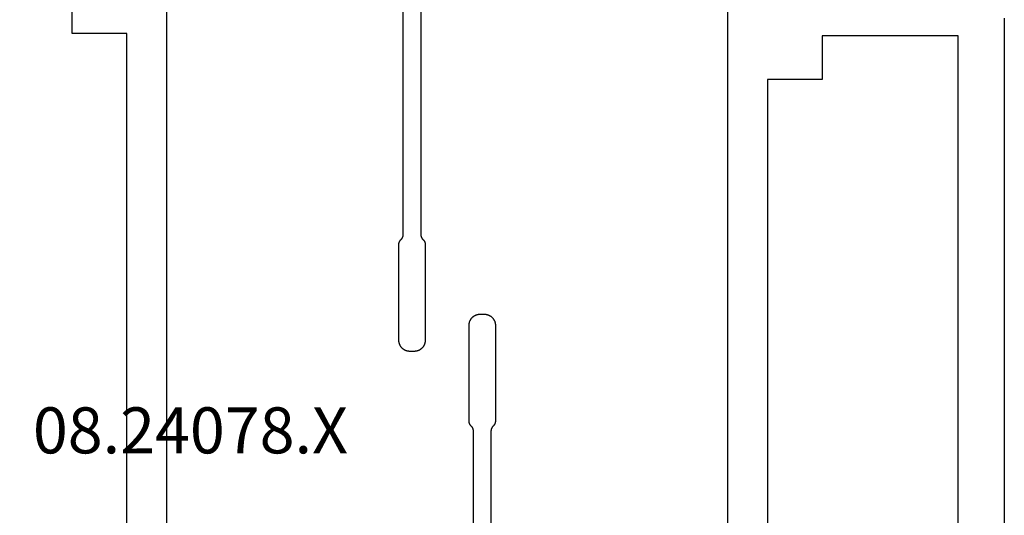
# Model space of a CAD drawing. Units: millimetres. Extents: x 0 to 1628, y -3081 to -50.
# Drawn here: x 1525 to 1570, y -465 to -443 of the extents above; entities that cross this region are included whole.
import ezdxf
from ezdxf.enums import TextEntityAlignment as Align

# ---------------------------------------------------------------- set-up
doc = ezdxf.new("R2010")
doc.units = ezdxf.units.MM
doc.layers.add('CrossSectionsProfils', color=7, linetype='Continuous')
doc.layers.add('CrossSectionsTexts', color=3, linetype='Continuous')
doc.styles.get("Standard").update_dxf_attribs({"font": 'complex.shx', "height": 60})

# ---------------------------------------------------------------- blocks, each defined once
blk = doc.blocks.new('08_24078_X_TEXT', base_point=(0, -416.7))
at = {"layer": 'CrossSectionsTexts'}
blk.add_text('08.24078.X', height=2.1, dxfattribs=at).set_placement((-37.1, -462.55), align=Align.CENTER)
blk = doc.blocks.new('08_24078_X', base_point=(-91.7, 0))
at = {"layer": 'CrossSectionsProfils', "flags": 128}
for points in [[(-67.579, 38.2), (-35.121, 38.2)], [(-71.4, 64.4), (-69.4, 64.4), (-69.4, 66.2), (-71.4, 66.2), (-71.4, 72.1), (-31.3, 72.1), (-31.3, 66.2), (-33.3, 66.2), (-33.3, 64.4), (-31.3, 64.4), (-31.3, 42.5), (-37.7, 42.5), (-37.7, 40), (-65, 40), (-65, 42.5), (-71.4, 42.5), (-71.4, 64.4)], [(-35.121, 12.6), (-67.579, 12.6)], [(-65.7, 0), (-0.5, 0)], [(-31.3, 2.1), (-64.9, 2.1), (-64.9, 8.3), (-62.9, 8.3), (-62.9, 10.8), (-37.7, 10.8), (-37.7, 8.3), (-31.3, 8.3), (-31.3, 2.1)]]:
    blk.add_lwpolyline(points, dxfattribs=at)
at = {"layer": 'CrossSectionsProfils', "color": 1, "flags": 128}
for points in [[(-71.153, 26.6), (-55.828, 26.6), (-55.823, 26.6), (-55.818, 26.6), (-55.813, 26.6), (-55.808, 26.599), (-55.803, 26.599), (-55.798, 26.599), (-55.793, 26.598), (-55.789, 26.597), (-55.784, 26.597), (-55.779, 26.596), (-55.774, 26.595), (-55.769, 26.594), (-55.764, 26.593), (-55.76, 26.592), (-55.755, 26.591), (-55.75, 26.59), (-55.745, 26.588), (-55.741, 26.587), (-55.736, 26.586), (-55.731, 26.584), (-55.727, 26.582), (-55.722, 26.581), (-55.717, 26.579), (-55.713, 26.577), (-55.708, 26.575), (-55.704, 26.573), (-55.699, 26.571), (-55.695, 26.569), (-55.691, 26.567), (-55.686, 26.565), (-55.682, 26.562), (-55.678, 26.56), (-55.673, 26.557), (-55.669, 26.555), (-55.665, 26.552), (-55.661, 26.549), (-55.657, 26.547), (-55.653, 26.544), (-55.649, 26.541), (-55.645, 26.538), (-55.641, 26.535), (-55.637, 26.532), (-55.634, 26.529), (-55.63, 26.526), (-55.626, 26.522), (-55.623, 26.519), (-55.619, 26.516), (-55.616, 26.512), (-55.616, 26.512), (-55.591, 26.488), (-55.588, 26.484), (-55.584, 26.481), (-55.581, 26.478), (-55.577, 26.474), (-55.573, 26.471), (-55.569, 26.468), (-55.566, 26.465), (-55.562, 26.462), (-55.558, 26.459), (-55.554, 26.456), (-55.55, 26.453), (-55.546, 26.451), (-55.542, 26.448), (-55.538, 26.445), (-55.533, 26.443), (-55.529, 26.44), (-55.525, 26.438), (-55.521, 26.435), (-55.516, 26.433), (-55.512, 26.431), (-55.507, 26.429), (-55.503, 26.427), (-55.498, 26.425), (-55.494, 26.423), (-55.489, 26.421), (-55.485, 26.419), (-55.48, 26.418), (-55.476, 26.416), (-55.471, 26.414), (-55.466, 26.413), (-55.462, 26.412), (-55.457, 26.41), (-55.452, 26.409), (-55.447, 26.408), (-55.442, 26.407), (-55.438, 26.406), (-55.433, 26.405), (-55.428, 26.404), (-55.423, 26.403), (-55.418, 26.403), (-55.413, 26.402), (-55.409, 26.401), (-55.404, 26.401), (-55.399, 26.401), (-55.394, 26.4), (-55.389, 26.4), (-55.384, 26.4), (-55.379, 26.4), (-55.379, 26.4), (-51.003, 26.4), (-50.987, 26.4), (-50.971, 26.401), (-50.954, 26.402), (-50.938, 26.404), (-50.922, 26.407), (-50.906, 26.41), (-50.89, 26.413), (-50.874, 26.417), (-50.858, 26.422), (-50.843, 26.427), (-50.827, 26.432), (-50.812, 26.438), (-50.797, 26.445), (-50.782, 26.452), (-50.768, 26.459), (-50.753, 26.467), (-50.739, 26.475), (-50.726, 26.484), (-50.712, 26.494), (-50.699, 26.503), (-50.686, 26.513), (-50.674, 26.524), (-50.662, 26.535), (-50.65, 26.546), (-50.638, 26.558), (-50.627, 26.57), (-50.617, 26.583), (-50.607, 26.596), (-50.597, 26.609), (-50.588, 26.622), (-50.579, 26.636), (-50.57, 26.65), (-50.562, 26.664), (-50.555, 26.679), (-50.548, 26.694), (-50.541, 26.709), (-50.535, 26.724), (-50.53, 26.739), (-50.525, 26.755), (-50.52, 26.771), (-50.516, 26.786), (-50.513, 26.802), (-50.51, 26.819), (-50.508, 26.835), (-50.506, 26.851), (-50.504, 26.867), (-50.504, 26.884), (-50.503, 26.9), (-50.503, 26.9), (-50.503, 27.1), (-50.504, 27.116), (-50.504, 27.133), (-50.506, 27.149), (-50.508, 27.165), (-50.51, 27.181), (-50.513, 27.198), (-50.516, 27.214), (-50.52, 27.229), (-50.525, 27.245), (-50.53, 27.261), (-50.535, 27.276), (-50.541, 27.291), (-50.548, 27.306), (-50.555, 27.321), (-50.562, 27.336), (-50.57, 27.35), (-50.579, 27.364), (-50.588, 27.378), (-50.597, 27.391), (-50.607, 27.404), (-50.617, 27.417), (-50.627, 27.43), (-50.638, 27.442), (-50.65, 27.454), (-50.662, 27.465), (-50.674, 27.476), (-50.686, 27.487), (-50.699, 27.497), (-50.712, 27.506), (-50.726, 27.516), (-50.739, 27.525), (-50.753, 27.533), (-50.768, 27.541), (-50.782, 27.548), (-50.797, 27.555), (-50.812, 27.562), (-50.827, 27.568), (-50.843, 27.573), (-50.858, 27.578), (-50.874, 27.583), (-50.89, 27.587), (-50.906, 27.59), (-50.922, 27.593), (-50.938, 27.596), (-50.954, 27.598), (-50.971, 27.599), (-50.987, 27.6), (-51.003, 27.6), (-51.003, 27.6), (-55.379, 27.6), (-55.384, 27.6), (-55.389, 27.6), (-55.394, 27.6), (-55.399, 27.599), (-55.404, 27.599), (-55.409, 27.599), (-55.413, 27.598), (-55.418, 27.597), (-55.423, 27.597), (-55.428, 27.596), (-55.433, 27.595), (-55.438, 27.594), (-55.442, 27.593), (-55.447, 27.592), (-55.452, 27.591), (-55.457, 27.59), (-55.462, 27.588), (-55.466, 27.587), (-55.471, 27.586), (-55.476, 27.584), (-55.48, 27.582), (-55.485, 27.581), (-55.489, 27.579), (-55.494, 27.577), (-55.498, 27.575), (-55.503, 27.573), (-55.507, 27.571), (-55.512, 27.569), (-55.516, 27.567), (-55.521, 27.565), (-55.525, 27.562), (-55.529, 27.56), (-55.533, 27.557), (-55.538, 27.555), (-55.542, 27.552), (-55.546, 27.549), (-55.55, 27.547), (-55.554, 27.544), (-55.558, 27.541), (-55.562, 27.538), (-55.566, 27.535), (-55.569, 27.532), (-55.573, 27.529), (-55.577, 27.526), (-55.581, 27.522), (-55.584, 27.519), (-55.588, 27.516), (-55.591, 27.512), (-55.591, 27.512), (-55.616, 27.488), (-55.619, 27.484), (-55.623, 27.481), (-55.626, 27.478), (-55.63, 27.474), (-55.634, 27.471), (-55.637, 27.468), (-55.641, 27.465), (-55.645, 27.462), (-55.649, 27.459), (-55.653, 27.456), (-55.657, 27.453), (-55.661, 27.451), (-55.665, 27.448), (-55.669, 27.445), (-55.673, 27.443), (-55.678, 27.44), (-55.682, 27.438), (-55.686, 27.435), (-55.691, 27.433), (-55.695, 27.431), (-55.699, 27.429), (-55.704, 27.427), (-55.708, 27.425), (-55.713, 27.423), (-55.717, 27.421), (-55.722, 27.419), (-55.727, 27.418), (-55.731, 27.416), (-55.736, 27.414), (-55.741, 27.413), (-55.745, 27.412), (-55.75, 27.41), (-55.755, 27.409), (-55.76, 27.408), (-55.764, 27.407), (-55.769, 27.406), (-55.774, 27.405), (-55.779, 27.404), (-55.784, 27.403), (-55.789, 27.403), (-55.793, 27.402), (-55.798, 27.401), (-55.803, 27.401), (-55.808, 27.401), (-55.813, 27.4), (-55.818, 27.4), (-55.823, 27.4), (-55.828, 27.4), (-55.828, 27.4), (-71.153, 27.4)], [(-31.547, 24.2), (-46.872, 24.2), (-46.877, 24.2), (-46.882, 24.2), (-46.887, 24.2), (-46.892, 24.201), (-46.897, 24.201), (-46.902, 24.201), (-46.907, 24.202), (-46.911, 24.203), (-46.916, 24.203), (-46.921, 24.204), (-46.926, 24.205), (-46.931, 24.206), (-46.936, 24.207), (-46.94, 24.208), (-46.945, 24.209), (-46.95, 24.21), (-46.955, 24.212), (-46.959, 24.213), (-46.964, 24.214), (-46.969, 24.216), (-46.973, 24.218), (-46.978, 24.219), (-46.983, 24.221), (-46.987, 24.223), (-46.992, 24.225), (-46.996, 24.227), (-47.001, 24.229), (-47.005, 24.231), (-47.009, 24.233), (-47.014, 24.235), (-47.018, 24.238), (-47.022, 24.24), (-47.027, 24.243), (-47.031, 24.245), (-47.035, 24.248), (-47.039, 24.251), (-47.043, 24.253), (-47.047, 24.256), (-47.051, 24.259), (-47.055, 24.262), (-47.059, 24.265), (-47.063, 24.268), (-47.066, 24.271), (-47.07, 24.274), (-47.074, 24.278), (-47.077, 24.281), (-47.081, 24.284), (-47.084, 24.288), (-47.084, 24.288), (-47.109, 24.312), (-47.112, 24.316), (-47.116, 24.319), (-47.119, 24.322), (-47.123, 24.326), (-47.127, 24.329), (-47.131, 24.332), (-47.134, 24.335), (-47.138, 24.338), (-47.142, 24.341), (-47.146, 24.344), (-47.15, 24.347), (-47.154, 24.349), (-47.158, 24.352), (-47.162, 24.355), (-47.167, 24.357), (-47.171, 24.36), (-47.175, 24.362), (-47.179, 24.365), (-47.184, 24.367), (-47.188, 24.369), (-47.193, 24.371), (-47.197, 24.373), (-47.202, 24.375), (-47.206, 24.377), (-47.211, 24.379), (-47.215, 24.381), (-47.22, 24.382), (-47.224, 24.384), (-47.229, 24.386), (-47.234, 24.387), (-47.238, 24.388), (-47.243, 24.39), (-47.248, 24.391), (-47.253, 24.392), (-47.258, 24.393), (-47.262, 24.394), (-47.267, 24.395), (-47.272, 24.396), (-47.277, 24.397), (-47.282, 24.397), (-47.287, 24.398), (-47.291, 24.399), (-47.296, 24.399), (-47.301, 24.399), (-47.306, 24.4), (-47.311, 24.4), (-47.316, 24.4), (-47.321, 24.4), (-47.321, 24.4), (-51.697, 24.4), (-51.713, 24.4), (-51.729, 24.399), (-51.746, 24.398), (-51.762, 24.396), (-51.778, 24.393), (-51.794, 24.39), (-51.81, 24.387), (-51.826, 24.383), (-51.842, 24.378), (-51.857, 24.373), (-51.873, 24.368), (-51.888, 24.362), (-51.903, 24.355), (-51.918, 24.348), (-51.932, 24.341), (-51.947, 24.333), (-51.961, 24.325), (-51.974, 24.316), (-51.988, 24.306), (-52.001, 24.297), (-52.014, 24.287), (-52.026, 24.276), (-52.038, 24.265), (-52.05, 24.254), (-52.062, 24.242), (-52.073, 24.23), (-52.083, 24.217), (-52.093, 24.204), (-52.103, 24.191), (-52.112, 24.178), (-52.121, 24.164), (-52.13, 24.15), (-52.138, 24.136), (-52.145, 24.121), (-52.152, 24.106), (-52.159, 24.091), (-52.165, 24.076), (-52.17, 24.061), (-52.175, 24.045), (-52.18, 24.029), (-52.184, 24.014), (-52.187, 23.998), (-52.19, 23.981), (-52.192, 23.965), (-52.194, 23.949), (-52.196, 23.933), (-52.196, 23.916), (-52.197, 23.9), (-52.197, 23.9), (-52.197, 23.7), (-52.196, 23.684), (-52.196, 23.667), (-52.194, 23.651), (-52.192, 23.635), (-52.19, 23.619), (-52.187, 23.602), (-52.184, 23.586), (-52.18, 23.571), (-52.175, 23.555), (-52.17, 23.539), (-52.165, 23.524), (-52.159, 23.509), (-52.152, 23.494), (-52.145, 23.479), (-52.138, 23.464), (-52.13, 23.45), (-52.121, 23.436), (-52.112, 23.422), (-52.103, 23.409), (-52.093, 23.396), (-52.083, 23.383), (-52.073, 23.37), (-52.062, 23.358), (-52.05, 23.346), (-52.038, 23.335), (-52.026, 23.324), (-52.014, 23.313), (-52.001, 23.303), (-51.988, 23.294), (-51.974, 23.284), (-51.961, 23.275), (-51.947, 23.267), (-51.932, 23.259), (-51.918, 23.252), (-51.903, 23.245), (-51.888, 23.238), (-51.873, 23.232), (-51.857, 23.227), (-51.842, 23.222), (-51.826, 23.217), (-51.81, 23.213), (-51.794, 23.21), (-51.778, 23.207), (-51.762, 23.204), (-51.746, 23.202), (-51.729, 23.201), (-51.713, 23.2), (-51.697, 23.2), (-51.697, 23.2), (-47.321, 23.2), (-47.316, 23.2), (-47.311, 23.2), (-47.306, 23.2), (-47.301, 23.201), (-47.296, 23.201), (-47.291, 23.201), (-47.287, 23.202), (-47.282, 23.203), (-47.277, 23.203), (-47.272, 23.204), (-47.267, 23.205), (-47.262, 23.206), (-47.258, 23.207), (-47.253, 23.208), (-47.248, 23.209), (-47.243, 23.21), (-47.238, 23.212), (-47.234, 23.213), (-47.229, 23.214), (-47.224, 23.216), (-47.22, 23.218), (-47.215, 23.219), (-47.211, 23.221), (-47.206, 23.223), (-47.202, 23.225), (-47.197, 23.227), (-47.193, 23.229), (-47.188, 23.231), (-47.184, 23.233), (-47.179, 23.235), (-47.175, 23.238), (-47.171, 23.24), (-47.167, 23.243), (-47.162, 23.245), (-47.158, 23.248), (-47.154, 23.251), (-47.15, 23.253), (-47.146, 23.256), (-47.142, 23.259), (-47.138, 23.262), (-47.134, 23.265), (-47.131, 23.268), (-47.127, 23.271), (-47.123, 23.274), (-47.119, 23.278), (-47.116, 23.281), (-47.112, 23.284), (-47.109, 23.288), (-47.109, 23.288), (-47.084, 23.312), (-47.081, 23.316), (-47.077, 23.319), (-47.074, 23.322), (-47.07, 23.326), (-47.066, 23.329), (-47.063, 23.332), (-47.059, 23.335), (-47.055, 23.338), (-47.051, 23.341), (-47.047, 23.344), (-47.043, 23.347), (-47.039, 23.349), (-47.035, 23.352), (-47.031, 23.355), (-47.027, 23.357), (-47.022, 23.36), (-47.018, 23.362), (-47.014, 23.365), (-47.009, 23.367), (-47.005, 23.369), (-47.001, 23.371), (-46.996, 23.373), (-46.992, 23.375), (-46.987, 23.377), (-46.983, 23.379), (-46.978, 23.381), (-46.973, 23.382), (-46.969, 23.384), (-46.964, 23.386), (-46.959, 23.387), (-46.955, 23.388), (-46.95, 23.39), (-46.945, 23.391), (-46.94, 23.392), (-46.936, 23.393), (-46.931, 23.394), (-46.926, 23.395), (-46.921, 23.396), (-46.916, 23.397), (-46.911, 23.397), (-46.907, 23.398), (-46.902, 23.399), (-46.897, 23.399), (-46.892, 23.399), (-46.887, 23.4), (-46.882, 23.4), (-46.877, 23.4), (-46.872, 23.4), (-46.872, 23.4), (-31.547, 23.4)]]:
    blk.add_lwpolyline(points, dxfattribs=at)
blk = doc.blocks.new('CS_6VERT1', base_point=(0, -370))
at = {"layer": 'CrossSectionsProfils', "yscale": -1, "rotation": 270}
blk.add_blockref('08_24078_X', (0, -416.7), dxfattribs=at)
at = {"layer": 'CrossSectionsTexts'}
blk.add_blockref('08_24078_X_TEXT', (0, -416.7), dxfattribs=at)

msp = doc.modelspace()

# ---------------------------------------------------------------- block references
msp.add_blockref('CS_6VERT1', (1570, -370))
at = {"layer": 'CrossSectionsProfils', "yscale": -1, "rotation": 270}
msp.add_blockref('08_24078_X', (1570, -416.7), dxfattribs=at)
at = {"layer": 'CrossSectionsTexts'}
msp.add_blockref('08_24078_X_TEXT', (1570, -416.7), dxfattribs=at)

doc.saveas('drawing.dxf')
